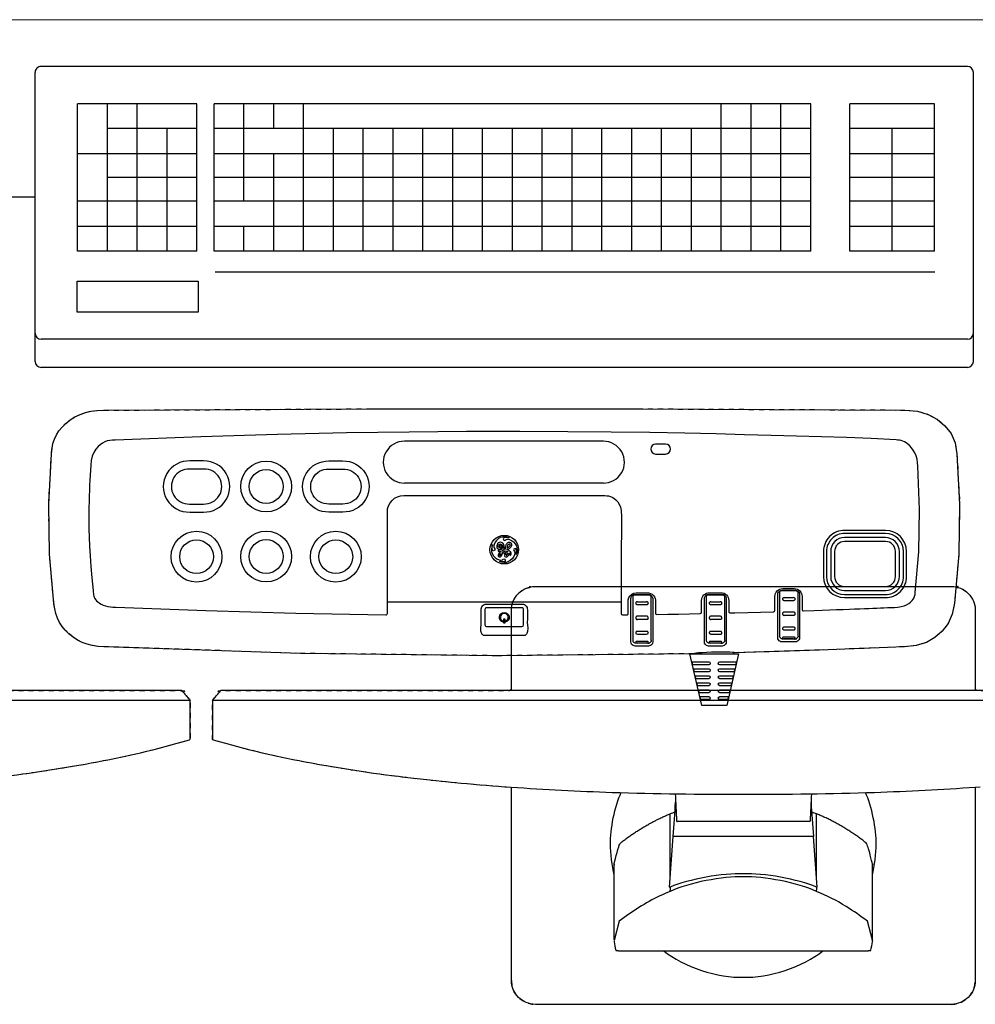
# Model space of a CAD drawing. Units: inches. Extents: x 0 to 827, y 0 to 585.
# Drawn here: x 238 to 257, y 416 to 435 of the extents above; entities that cross this region are included whole.
import ezdxf

# ---------------------------------------------------------------- set-up
doc = ezdxf.new("R2010")
doc.units = ezdxf.units.IN
doc.header["$LTSCALE"] = 10
doc.linetypes.add('CACHE', pattern=[0.375, 0.25, -0.125])
for name, color, linetype in [('GE-EQUIPMENT', 140, 'Continuous'), ('GE-EQUIPMENT_INSERTION', 140, 'Continuous'), ('GE-EQUIPMENT_LIGHT', 141, 'Continuous'), ('GE-EQUIPMENT_OUTLINE', 131, 'CACHE'), ('GE-FURNITURE', 8, 'Continuous')]:
    doc.layers.add(name, color=color, linetype=linetype)

# ---------------------------------------------------------------- blocks, each defined once
blk = doc.blocks.new('*U852')
at = {"layer": 'GE-EQUIPMENT'}
for p, q in [((-280.44, -362.79), (253.33, -362.79)), ((264.56, -362.79), (798.33, -362.79)), ((-276.26, -367.85), (249.15, -367.85)), ((268.74, -367.85), (794.15, -367.85)), ((-129.22, -533.29), (-129.22, -678.56)), ((-126.22, -530.29), (339.48, -530.29)), ((342.48, -533.29), (342.48, -678.56)), ((-126.22, -544.43), (339.48, -544.43)), ((-126.22, -681.56), (339.48, -681.56)), ((202, -681.56), (202, -681.56))]:
    blk.add_line(p, q, dxfattribs=at)
for points in [[(-130.14, -319.21), (-130.14, -222, -0.414214), (-118.14, -210), (91.02, -210, -0.414214), (103.02, -222), (103.02, -319.21)], [(103.15, -319.22, 0.008843), (52.44, -316.6, 0.014842), (-79.55, -316.6, 0.008843), (-130.26, -319.22)], [(414.74, -319.22, 0.011758), (364.33, -323.9, 0.016584), (314.32, -331.37, 0.025876), (264.92, -342.99)], [(103.02, -367.85), (103.02, -408.16, -0.414214), (91.02, -420.16), (-118.14, -420.16, -0.414214), (-130.14, -408.16), (-130.14, -367.85)]]:
    blk.add_lwpolyline(points, format="xyb", dxfattribs=at)
blk.add_lwpolyline([(-122.31, -461.49), (-121.89, -436.39), (-119.7, -411.7), (-118.62, -406.23), (-116.53, -401.55), (-113.57, -397.67), (-109.92, -394.49), (-105.6, -392), (-100.52, -390.38), (-94.66, -389.79), (-51.92, -388.1), (-9.18, -386.79), (-8.91, -386.87), (-8.11, -386.96), (-6.81, -387.04), (-5.08, -387.1), (-2.9, -387.14), (-0.31, -387.13), (2.46, -387.06), (5.04, -386.95), (7.21, -386.81), (8.93, -386.67), (10.22, -386.53), (11.02, -386.4), (11.31, -386.3), (110.2, -385.29), (209.09, -386.47), (307.93, -389.8), (311.03, -389.99), (313.83, -390.4), (316.42, -391.07), (318.86, -391.99), (321.22, -393.19), (323.45, -394.63), (325.52, -396.29), (327.35, -398.12), (328.93, -400.06), (330.23, -402.08), (331.28, -404.19), (332.1, -406.45), (332.69, -408.93), (333.09, -411.68), (335.28, -436.38), (335.69, -461.49), (334.32, -486.88), (334.02, -489.59), (333.53, -492.02), (332.81, -494.24), (331.82, -496.32), (330.57, -498.31), (329, -500.25), (327.12, -502.12), (324.92, -503.85), (322.47, -505.39), (319.87, -506.65), (317.19, -507.61), (314.37, -508.28), (311.33, -508.64), (308, -508.74), (173.75, -509.42), (39.51, -509.44), (-94.73, -508.82), (-101.11, -508.32), (-106.55, -506.67), (-111.12, -504.15), (-114.92, -500.97), (-117.97, -497.09), (-120.05, -492.38), (-120.94, -486.87)], close=True, dxfattribs=at)
for centre, radius, start, end in [((28.94, -1393.3), 1076.64, 83.35296, 86.04753), ((65.98, -1081.26), 762.41, 79.60307, 83.40359), ((116.02, -814.16), 490.67, 73.7921, 79.7214), ((-126.22, -533.29), 3, 90, 180), ((339.48, -533.29), 3, 0, 90), ((-126.22, -547.43), 3, 90, 180), ((339.48, -547.43), 3, 0, 90), ((-126.22, -678.56), 3, 180, 270), ((339.48, -678.56), 3, 270, 0)]:
    blk.add_arc(centre, radius, start, end, dxfattribs=at)
blk.add_open_spline([(253.33, -362.79), (253.33, -356.35), (253.33, -349.91), (253.33, -343.47), (253.34, -343.26), (253.18, -343.05), (252.97, -342.99)], degree=3, knots=[0, 0, 0, 0, 1, 1, 1, 2, 2, 2, 2], dxfattribs=at)
for points in [[(264.92, -342.99), (264.71, -343.05), (264.55, -343.26), (264.56, -343.47)], [(264.56, -343.47), (264.56, -349.91), (264.56, -356.35), (264.56, -362.79)], [(253.33, -362.79), (251.94, -364.48), (250.54, -366.16), (249.15, -367.85)], [(268.74, -367.85), (267.35, -366.16), (265.95, -364.48), (264.56, -362.79)]]:
    blk.add_open_spline(points, degree=3, dxfattribs=at)
at = {"layer": 'GE-EQUIPMENT_LIGHT'}
for p, q in [((-8.69, -386.9), (-8.69, -386.21)), ((10.81, -386.43), (10.81, -386.21)), ((-40.73, -394.28), (-40.85, -394.4)), ((-39.31, -393.7), (-33.59, -393.7)), ((-38.8, -393.73), (-34.11, -393.73)), ((-32.18, -394.28), (-32.06, -394.4)), ((-3.88, -392.17), (-4, -392.29)), ((-2.46, -391.59), (3.26, -391.59)), ((-1.95, -391.62), (2.74, -391.62)), ((4.67, -392.17), (4.79, -392.29)), ((33.11, -392.18), (32.99, -392.3)), ((34.53, -391.59), (40.25, -391.59)), ((35.05, -391.62), (39.73, -391.62)), ((41.66, -392.18), (41.78, -392.3)), ((-34.11, -398.23), (-38.8, -398.23)), ((2.74, -396.12), (-1.95, -396.12)), ((39.73, -396.13), (35.05, -396.13)), ((-38.8, -405.56), (-34.11, -405.56)), ((-1.95, -403.45), (2.74, -403.45)), ((35.05, -403.45), (39.73, -403.45)), ((-34.11, -414.54), (-38.8, -414.54)), ((2.74, -412.43), (-1.95, -412.43)), ((39.73, -412.44), (35.05, -412.44)), ((48.16, -412.26), (165.11, -412.26)), ((102.29, -434.51), (103.79, -433.01)), ((157.18, -465.82), (56.94, -465.82)), ((56.82, -472.12), (156.82, -472.12)), ((260.47, -573.59), (260.47, -558.11)), ((260.47, -558.11), (321.46, -558.11)), ((321.46, -558.11), (321.46, -573.59)), ((321.46, -573.59), (260.47, -573.59)), ((-109.91, -578.18), (252.05, -578.18)), ((-109.63, -588.71), (-67.05, -588.71)), ((-109.63, -588.71), (-109.63, -662.82)), ((-88.34, -588.71), (-88.34, -650.47)), ((-67.05, -588.71), (-67.05, -662.82)), ((-47.47, -588.71), (252.53, -588.71)), ((-47.47, -588.71), (-47.47, -662.82)), ((-32.47, -588.71), (-32.47, -662.82)), ((-17.47, -588.71), (-17.47, -662.82)), ((-2.47, -588.71), (-2.47, -662.82)), ((12.53, -588.71), (12.53, -650.47)), ((27.53, -588.71), (27.53, -650.47)), ((42.53, -588.71), (42.53, -650.47)), ((57.53, -588.71), (57.53, -650.47)), ((72.53, -588.71), (72.53, -650.47)), ((87.53, -588.71), (87.53, -650.47)), ((102.53, -588.71), (102.53, -650.47)), ((117.53, -588.71), (117.53, -650.47)), ((132.53, -588.71), (132.53, -650.47)), ((147.53, -588.71), (147.53, -650.47)), ((162.53, -588.71), (162.53, -650.47)), ((177.53, -588.71), (177.53, -650.47)), ((192.53, -588.71), (192.53, -650.47)), ((207.53, -588.71), (207.53, -662.82)), ((222.53, -588.71), (222.53, -637.69)), ((237.53, -588.71), (237.53, -601.06)), ((252.53, -588.71), (252.53, -662.82)), ((261.19, -588.71), (261.19, -662.82)), ((261.19, -588.71), (321.19, -588.71)), ((276.19, -588.71), (276.19, -650.47)), ((291.19, -588.71), (291.19, -662.82)), ((306.19, -588.71), (306.19, -662.82)), ((321.19, -588.71), (321.19, -662.82)), ((-109.63, -601.06), (-67.05, -601.06)), ((-47.47, -601.06), (252.53, -601.06)), ((261.19, -601.06), (321.19, -601.06)), ((-109.63, -613.84), (-67.05, -613.84)), ((-47.47, -613.84), (252.53, -613.84)), ((237.53, -613.84), (237.53, -662.82)), ((261.19, -613.84), (321.19, -613.84)), ((369.13, -615.96), (342.48, -615.96)), ((-109.63, -625.76), (-67.05, -625.76)), ((-47.47, -625.76), (252.53, -625.76)), ((261.19, -625.76), (306.19, -625.76)), ((-109.63, -637.69), (-67.05, -637.69)), ((-47.47, -637.69), (252.53, -637.69)), ((261.19, -637.69), (321.19, -637.69)), ((-109.63, -650.47), (-67.05, -650.47)), ((-47.47, -650.47), (252.53, -650.47)), ((222.53, -650.47), (222.53, -662.82)), ((261.19, -650.47), (306.19, -650.47)), ((-109.63, -662.82), (-67.05, -662.82)), ((-47.47, -662.82), (252.53, -662.82)), ((261.19, -662.82), (321.19, -662.82))]:
    blk.add_line(p, q, dxfattribs=at)
for points in [[(-73.49, -236.95), (-73.6, -236.95), (-73.71, -236.95), (-73.81, -236.95), (-73.92, -236.95), (-74.02, -236.95), (-74.13, -236.95), (-74.23, -236.95), (-74.33, -236.95), (-74.42, -236.95), (-74.52, -236.95), (-74.62, -236.95), (-74.71, -236.95), (-74.81, -236.96), (-74.9, -236.96), (-74.99, -236.96), (-75.08, -236.96), (-75.16, -236.96), (-75.25, -236.96), (-75.33, -236.96), (-75.41, -236.96), (-75.49, -236.97), (-75.57, -236.97), (-75.65, -236.97), (-75.73, -236.97), (-75.8, -236.97), (-75.87, -236.97), (-75.94, -236.97), (-76.01, -236.98), (-76.08, -236.98), (-76.15, -236.98), (-76.21, -236.98), (-76.27, -236.98), (-76.33, -236.98), (-76.39, -236.98), (-76.45, -236.99), (-76.5, -236.99), (-76.56, -236.99), (-76.61, -236.99), (-76.66, -236.99), (-76.7, -237), (-76.75, -237), (-76.8, -237), (-76.84, -237), (-76.88, -237), (-76.92, -237), (-76.96, -237.01), (-76.99, -237.01), (-77.03, -237.01), (-77.06, -237.01), (-77.1, -237.01), (-77.13, -237.02), (-77.15, -237.02), (-77.18, -237.02), (-77.21, -237.02), (-77.23, -237.02), (-77.26, -237.03), (-77.28, -237.03), (-77.3, -237.03), (-77.32, -237.03), (-77.34, -237.03), (-77.36, -237.04), (-77.37, -237.04), (-77.39, -237.04), (-77.41, -237.05), (-77.42, -237.05), (-77.44, -237.05), (-77.46, -237.06), (-77.48, -237.06), (-77.51, -237.07), (-77.53, -237.09), (-77.57, -237.11), (-77.6, -237.14), (-77.64, -237.19), (-77.67, -237.24), (-77.68, -237.29)], [(-72.94, -236.94), (-73.05, -236.94), (-73.17, -236.94), (-73.28, -236.94), (-73.39, -236.94), (-73.49, -236.95)], [(45.52, -236.94), (-72.63, -236.94), (-72.72, -236.94), (-72.83, -236.94), (-72.94, -236.94)], [(46.38, -236.95), (46.26, -236.95), (46.14, -236.94), (46.02, -236.94), (45.9, -236.94), (45.78, -236.94), (45.66, -236.94), (45.54, -236.94), (45.52, -236.94)], [(50.57, -237.29), (50.56, -237.24), (50.53, -237.19), (50.49, -237.14), (50.45, -237.11), (50.42, -237.09), (50.39, -237.07), (50.36, -237.06), (50.34, -237.06), (50.32, -237.05), (50.31, -237.05), (50.29, -237.04), (50.27, -237.04), (50.25, -237.04), (50.23, -237.04), (50.21, -237.03), (50.19, -237.03), (50.17, -237.03), (50.15, -237.03), (50.12, -237.02), (50.1, -237.02), (50.07, -237.02), (50.04, -237.02), (50.01, -237.02), (49.98, -237.01), (49.94, -237.01), (49.9, -237.01), (49.87, -237.01), (49.83, -237.01), (49.78, -237), (49.74, -237), (49.69, -237), (49.65, -237), (49.6, -237), (49.54, -236.99), (49.49, -236.99), (49.43, -236.99), (49.37, -236.99), (49.31, -236.99), (49.25, -236.98), (49.19, -236.98), (49.12, -236.98), (49.05, -236.98), (48.98, -236.98), (48.91, -236.98), (48.84, -236.97), (48.76, -236.97), (48.68, -236.97), (48.6, -236.97), (48.52, -236.97), (48.43, -236.97), (48.35, -236.96), (48.26, -236.96), (48.17, -236.96), (48.08, -236.96), (47.98, -236.96), (47.89, -236.96), (47.79, -236.96), (47.69, -236.96), (47.59, -236.95), (47.49, -236.95), (47.38, -236.95), (47.28, -236.95), (47.17, -236.95), (47.06, -236.95), (46.95, -236.95), (46.84, -236.95), (46.73, -236.95), (46.61, -236.95), (46.5, -236.95), (46.38, -236.95)], [(-78.5, -241.46), (-78.5, -241.99)], [(-78.49, -242.1), (-78.5, -241.99), (-78.5, -242.67)], [(51.39, -241.99), (51.39, -241.46)], [(-50.35, -266.79), (-50.35, -267.48)], [(23.24, -266.79), (23.24, -267.48)], [(-50.7, -268.86), (-48.82, -294.37)], [(-50.35, -268.95), (-50.35, -267.56)], [(23.59, -268.86), (21.71, -294.37)], [(23.24, -268.95), (23.24, -267.56)], [(-50.35, -273.51), (-50.35, -305.73)], [(23.24, -273.51), (23.24, -305.73)], [(-46.8, -301.9), (19.69, -301.9)], [(-4.98, -401.96), (-4.98, -401.42), (-4.98, -400.45), (-4.98, -400.02), (-4.98, -399.24), (-4.98, -398.86), (-4.98, -398.49), (-4.98, -398.12), (-4.98, -397.75), (-4.98, -397.35), (-4.98, -396.46), (-4.98, -395.44), (-4.98, -394.29), (-4.98, -393.66), (-4.98, -392.98), (-4.98, -392.26), (-4.89, -391.68), (-4.67, -391.18), (-4.34, -390.76), (-3.9, -390.44), (-3.4, -390.24), (-2.89, -390.17), (3.91, -390.17), (4.42, -390.24), (4.91, -390.43), (5.34, -390.75), (5.68, -391.16), (5.91, -391.67), (5.99, -392.26), (5.99, -392.95), (5.99, -396.3), (5.99, -397.91), (5.99, -399.36), (5.99, -401.61)], [(32.02, -401.96), (32.01, -401.43), (32.01, -400.45), (32.01, -400.03), (32.01, -399.24), (32.01, -398.87), (32.01, -398.5), (32.01, -398.13), (32.01, -397.75), (32.01, -397.35), (32.01, -396.47), (32.01, -395.45), (32.01, -394.3), (32.01, -393.66), (32.01, -392.99), (32.02, -392.27), (32.1, -391.69), (32.32, -391.18), (32.66, -390.76), (33.09, -390.44), (33.59, -390.24), (34.1, -390.18), (40.9, -390.18), (41.41, -390.24), (41.9, -390.44), (42.34, -390.75), (42.67, -391.17), (42.9, -391.67), (42.98, -392.27), (42.98, -392.96), (42.98, -396.3), (42.98, -397.91), (42.98, -399.36), (42.98, -401.62)], [(-41.83, -404.07), (-41.83, -403.53), (-41.83, -402.56), (-41.83, -402.13), (-41.83, -401.35), (-41.83, -400.97), (-41.83, -400.6), (-41.83, -400.23), (-41.83, -399.86), (-41.83, -399.46), (-41.83, -398.57), (-41.83, -397.55), (-41.83, -396.4), (-41.83, -395.77), (-41.83, -395.09), (-41.83, -394.37), (-41.74, -393.79), (-41.52, -393.29), (-41.19, -392.87), (-40.75, -392.55), (-40.25, -392.35), (-39.74, -392.28), (-32.94, -392.28), (-32.43, -392.35), (-31.94, -392.54), (-31.51, -392.86), (-31.17, -393.27), (-30.94, -393.78), (-30.86, -394.37), (-30.86, -395.06), (-30.86, -398.41), (-30.86, -400.02), (-30.86, -401.47), (-30.86, -403.72)], [(-41.14, -395.11), (-41.14, -394.9), (-41.09, -394.72), (-41, -394.56), (-40.85, -394.4)], [(-41.14, -395.11), (-41.14, -417.18), (-40.42, -417.77), (-39.74, -417.91), (-32.94, -417.91), (-32.49, -417.85), (-32.1, -417.7), (-31.77, -417.47), (-31.77, -395.11)], [(-39.31, -393.7), (-39.66, -393.7), (-39.97, -393.75), (-40.23, -393.85), (-40.48, -394.04), (-40.73, -394.28)], [(-39.63, -394.3), (-39.64, -394.31), (-39.64, -394.32), (-39.64, -394.34), (-39.64, -394.36), (-39.63, -394.37), (-39.62, -394.39), (-39.6, -394.41), (-39.58, -394.42), (-39.55, -394.45), (-39.51, -394.47), (-39.46, -394.5), (-39.39, -394.52), (-39.31, -394.55)], [(-39.31, -394.55), (-39.15, -394.59), (-38.98, -394.61), (-38.8, -394.62), (-34.11, -394.62), (-33.93, -394.61), (-33.75, -394.59), (-33.59, -394.55)], [(-33.59, -393.7), (-33.25, -393.7), (-32.94, -393.75), (-32.68, -393.85), (-32.43, -394.04), (-32.18, -394.28)], [(-33.59, -394.55), (-33.51, -394.52), (-33.44, -394.5), (-33.39, -394.47), (-33.35, -394.44), (-33.32, -394.42), (-33.3, -394.4), (-33.29, -394.39), (-33.28, -394.37), (-33.27, -394.35), (-33.27, -394.34), (-33.27, -394.32), (-33.27, -394.31), (-33.27, -394.3)], [(-31.77, -395.11), (-31.77, -394.9), (-31.81, -394.72), (-31.91, -394.56), (-32.06, -394.4)], [(-4.29, -393), (-4.29, -392.79), (-4.24, -392.61), (-4.15, -392.45), (-4, -392.29)], [(-4.29, -393), (-4.29, -415.07), (-3.57, -415.66), (-2.89, -415.8), (3.91, -415.8), (4.36, -415.74), (4.75, -415.59), (5.08, -415.36), (5.08, -393)], [(-2.46, -391.59), (-2.81, -391.59), (-3.12, -391.64), (-3.38, -391.74), (-3.63, -391.93), (-3.88, -392.17)], [(-2.78, -392.19), (-2.79, -392.2), (-2.79, -392.21), (-2.79, -392.23), (-2.79, -392.25), (-2.78, -392.26), (-2.77, -392.28), (-2.75, -392.3), (-2.73, -392.31), (-2.7, -392.34), (-2.66, -392.36), (-2.61, -392.39), (-2.54, -392.41), (-2.46, -392.44)], [(-2.46, -392.44), (-2.3, -392.48), (-2.13, -392.5), (-1.95, -392.51), (2.74, -392.51), (2.92, -392.5), (3.1, -392.48), (3.26, -392.44)], [(3.26, -391.59), (3.6, -391.59), (3.91, -391.64), (4.17, -391.74), (4.42, -391.93), (4.67, -392.17)], [(3.26, -392.44), (3.34, -392.41), (3.41, -392.39), (3.46, -392.36), (3.5, -392.33), (3.53, -392.31), (3.55, -392.29), (3.56, -392.28), (3.57, -392.26), (3.58, -392.24), (3.58, -392.23), (3.58, -392.21), (3.58, -392.2), (3.58, -392.19)], [(5.08, -393), (5.08, -392.79), (5.04, -392.61), (4.94, -392.45), (4.79, -392.29)], [(32.7, -393), (32.71, -392.79), (32.75, -392.61), (32.85, -392.45), (32.99, -392.3)], [(32.7, -393), (32.7, -415.07), (33.42, -415.67), (34.11, -415.8), (40.91, -415.8), (41.36, -415.74), (41.74, -415.6), (42.08, -415.36), (42.08, -393)], [(34.53, -391.59), (34.18, -391.6), (33.87, -391.64), (33.61, -391.75), (33.37, -391.93), (33.11, -392.18)], [(34.21, -392.19), (34.21, -392.2), (34.2, -392.22), (34.2, -392.23), (34.21, -392.25), (34.21, -392.27), (34.22, -392.28), (34.24, -392.3), (34.26, -392.32), (34.29, -392.34), (34.33, -392.36), (34.38, -392.39), (34.45, -392.42), (34.53, -392.44)], [(34.53, -392.44), (34.69, -392.48), (34.86, -392.5), (35.05, -392.51), (39.73, -392.51), (39.91, -392.5), (40.09, -392.48), (40.25, -392.44)], [(40.25, -391.59), (40.6, -391.6), (40.9, -391.64), (41.16, -391.75), (41.41, -391.93), (41.66, -392.18)], [(40.25, -392.44), (40.33, -392.42), (40.4, -392.39), (40.45, -392.36), (40.49, -392.34), (40.52, -392.32), (40.54, -392.3), (40.55, -392.28), (40.56, -392.26), (40.57, -392.25), (40.57, -392.23), (40.57, -392.22), (40.57, -392.2), (40.57, -392.19)], [(42.08, -393), (42.07, -392.79), (42.03, -392.61), (41.93, -392.45), (41.78, -392.3)], [(95.05, -401.71), (95.04, -401.28), (95.01, -400.86), (94.96, -400.46), (94.85, -399.5), (94.84, -398.68), (94.88, -398), (94.98, -397.42), (95.11, -396.91), (95.3, -396.47), (95.53, -396.08), (95.82, -395.77), (96.21, -395.54), (96.65, -395.47), (103.3, -395.49), (109.96, -395.48), (116.62, -395.46), (117.02, -395.53), (117.4, -395.72), (117.68, -396), (117.91, -396.34), (118.1, -396.73), (118.24, -397.17), (118.34, -397.67), (118.41, -398.22), (118.44, -398.85), (118.41, -399.58), (118.31, -400.46), (118.25, -400.88), (118.22, -401.29), (118.22, -401.71)], [(-39.52, -398.6), (-39.56, -398.66), (-39.59, -398.71), (-39.61, -398.76), (-39.62, -398.81), (-39.63, -398.85), (-39.64, -398.89), (-39.64, -398.93), (-39.64, -398.98), (-39.64, -399.02), (-39.63, -399.06), (-39.62, -399.1), (-39.6, -399.15), (-39.58, -399.2), (-39.55, -399.25), (-39.51, -399.31), (-39.46, -399.37), (-39.39, -399.44), (-39.31, -399.5)], [(-39.31, -399.5), (-39.15, -399.58), (-38.98, -399.63), (-38.8, -399.65), (-34.11, -399.65), (-33.93, -399.63), (-33.75, -399.58), (-33.59, -399.5)], [(-2.67, -396.49), (-2.71, -396.55), (-2.74, -396.6), (-2.76, -396.65), (-2.77, -396.7), (-2.78, -396.74), (-2.79, -396.78), (-2.79, -396.82), (-2.79, -396.87), (-2.79, -396.91), (-2.78, -396.95), (-2.77, -396.99), (-2.75, -397.04), (-2.73, -397.09), (-2.7, -397.14), (-2.66, -397.2), (-2.61, -397.26), (-2.54, -397.33), (-2.46, -397.39)], [(-2.46, -397.39), (-2.3, -397.47), (-2.13, -397.52), (-1.95, -397.54), (2.74, -397.54), (2.92, -397.52), (3.1, -397.47), (3.26, -397.39)], [(34.32, -396.49), (34.28, -396.55), (34.25, -396.61), (34.23, -396.66), (34.22, -396.7), (34.21, -396.74), (34.21, -396.79), (34.2, -396.83), (34.2, -396.87), (34.21, -396.91), (34.21, -396.95), (34.22, -397), (34.24, -397.04), (34.26, -397.09), (34.29, -397.14), (34.33, -397.2), (34.38, -397.27), (34.45, -397.33), (34.53, -397.39)], [(34.53, -397.39), (34.69, -397.48), (34.86, -397.53), (35.05, -397.54), (39.73, -397.54), (39.91, -397.53), (40.09, -397.48), (40.25, -397.39)], [(-30.86, -403.72), (-30.86, -416.13), (-30.95, -416.73), (-31.24, -417.32), (-31.72, -417.81), (-32.31, -418.11), (-32.94, -418.21), (-39.74, -418.21), (-40.37, -418.11), (-40.97, -417.81), (-41.44, -417.33), (-41.73, -416.74), (-41.82, -416.13), (-41.83, -404.07)], [(-39.52, -405.97), (-39.46, -405.89), (-39.39, -405.81), (-39.31, -405.74)], [(-39.31, -405.74), (-39.15, -405.64), (-38.98, -405.58), (-38.8, -405.56)], [(-33.59, -405.74), (-33.75, -405.64), (-33.93, -405.58), (-34.11, -405.56)], [(-33.39, -405.97), (-33.44, -405.89), (-33.51, -405.81), (-33.59, -405.74)], [(5.99, -401.61), (5.99, -414.02), (5.9, -414.62), (5.61, -415.21), (5.13, -415.7), (4.54, -416), (3.91, -416.1), (-2.89, -416.1), (-3.52, -416), (-4.12, -415.7), (-4.59, -415.22), (-4.88, -414.63), (-4.97, -414.02), (-4.98, -401.96)], [(-2.67, -403.86), (-2.71, -403.94), (-2.74, -404.01), (-2.76, -404.07), (-2.77, -404.13), (-2.78, -404.18), (-2.79, -404.23), (-2.79, -404.28), (-2.79, -404.33), (-2.79, -404.38), (-2.78, -404.44), (-2.77, -404.49), (-2.75, -404.54), (-2.73, -404.6), (-2.7, -404.67), (-2.66, -404.74), (-2.61, -404.82), (-2.54, -404.9), (-2.46, -404.97)], [(-2.67, -403.86), (-2.61, -403.78), (-2.54, -403.7), (-2.46, -403.63)], [(-2.46, -403.63), (-2.3, -403.53), (-2.13, -403.47), (-1.95, -403.45)], [(-2.46, -404.97), (-2.3, -405.07), (-2.13, -405.13), (-1.95, -405.15), (2.74, -405.15), (2.92, -405.13), (3.1, -405.07), (3.26, -404.97)], [(3.26, -403.63), (3.1, -403.53), (2.92, -403.47), (2.74, -403.45)], [(3.46, -403.86), (3.41, -403.78), (3.34, -403.7), (3.26, -403.63)], [(3.26, -404.97), (3.34, -404.9), (3.41, -404.82), (3.46, -404.74), (3.5, -404.67), (3.53, -404.6), (3.55, -404.54), (3.56, -404.48), (3.57, -404.43), (3.58, -404.38), (3.58, -404.33), (3.58, -404.28), (3.58, -404.23), (3.57, -404.18), (3.56, -404.13), (3.55, -404.07), (3.53, -404.01), (3.5, -403.94), (3.46, -403.86)], [(42.98, -401.62), (42.98, -414.02), (42.89, -414.63), (42.6, -415.22), (42.13, -415.7), (41.53, -416.01), (40.9, -416.1), (34.1, -416.1), (33.47, -416.01), (32.88, -415.71), (32.4, -415.22), (32.11, -414.63), (32.02, -414.02), (32.01, -401.96)], [(34.32, -403.87), (34.28, -403.94), (34.25, -404.01), (34.23, -404.07), (34.22, -404.13), (34.21, -404.18), (34.21, -404.23), (34.2, -404.29), (34.2, -404.34), (34.21, -404.39), (34.21, -404.44), (34.22, -404.49), (34.24, -404.55), (34.26, -404.61), (34.29, -404.67), (34.33, -404.75), (34.38, -404.82), (34.45, -404.9), (34.53, -404.97)], [(34.32, -403.87), (34.38, -403.78), (34.45, -403.7), (34.53, -403.63)], [(34.53, -403.63), (34.69, -403.53), (34.86, -403.47), (35.05, -403.45)], [(34.53, -404.97), (34.69, -405.07), (34.86, -405.13), (35.05, -405.15), (39.73, -405.15), (39.91, -405.13), (40.09, -405.07), (40.25, -404.97)], [(40.25, -403.63), (40.09, -403.53), (39.91, -403.47), (39.73, -403.45)], [(40.46, -403.87), (40.4, -403.78), (40.33, -403.7), (40.25, -403.63)], [(40.25, -404.97), (40.33, -404.9), (40.4, -404.82), (40.45, -404.74), (40.49, -404.67), (40.52, -404.6), (40.54, -404.54), (40.55, -404.49), (40.56, -404.43), (40.57, -404.38), (40.57, -404.33), (40.57, -404.29), (40.57, -404.23), (40.57, -404.18), (40.56, -404.13), (40.54, -404.07), (40.52, -404.01), (40.49, -403.94), (40.46, -403.87)], [(118.22, -401.71), (118.23, -403.97), (118.25, -406.21), (118.27, -408.44), (118.23, -408.95), (118.1, -409.44), (117.9, -409.91), (117.61, -410.33), (117.24, -410.69), (116.8, -410.97), (116.31, -411.14), (115.79, -411.2), (106.63, -411.2), (97.48, -411.2), (96.97, -411.15), (96.5, -410.98), (96.07, -410.72), (95.7, -410.37), (95.4, -409.97), (95.19, -409.5), (95.05, -408.99), (95, -408.44), (95.02, -406.21), (95.04, -403.96), (95.05, -401.71)], [(-39.52, -405.97), (-39.56, -406.05), (-39.59, -406.12), (-39.61, -406.18), (-39.62, -406.24), (-39.63, -406.29), (-39.64, -406.34), (-39.64, -406.39), (-39.64, -406.44), (-39.64, -406.49), (-39.63, -406.55), (-39.62, -406.6), (-39.6, -406.65), (-39.58, -406.71), (-39.55, -406.78), (-39.51, -406.85), (-39.46, -406.93), (-39.39, -407.01), (-39.31, -407.08)], [(-39.31, -407.08), (-39.15, -407.18), (-38.98, -407.24), (-38.8, -407.26), (-34.11, -407.26), (-33.93, -407.24), (-33.75, -407.18), (-33.59, -407.08)], [(-33.59, -407.08), (-33.51, -407.01), (-33.44, -406.93), (-33.39, -406.85), (-33.35, -406.78), (-33.32, -406.71), (-33.3, -406.65), (-33.29, -406.59), (-33.28, -406.54), (-33.27, -406.49), (-33.27, -406.44), (-33.27, -406.39), (-33.27, -406.34), (-33.28, -406.29), (-33.29, -406.24), (-33.3, -406.18), (-33.32, -406.12), (-33.35, -406.05), (-33.39, -405.97)], [(-33.59, -413.28), (-33.75, -413.19), (-33.93, -413.14), (-34.11, -413.12), (-38.8, -413.12), (-38.98, -413.14), (-39.15, -413.19), (-39.31, -413.28)], [(-33.39, -414.18), (-33.33, -414.09), (-33.29, -414), (-33.27, -413.91), (-33.27, -413.83), (-33.28, -413.73), (-33.31, -413.62), (-33.37, -413.5), (-33.46, -413.39), (-33.59, -413.28)], [(3.26, -411.17), (3.1, -411.08), (2.92, -411.03), (2.74, -411.01), (-1.95, -411.01), (-2.13, -411.03), (-2.3, -411.08), (-2.46, -411.17)], [(3.46, -412.07), (3.52, -411.98), (3.56, -411.89), (3.58, -411.8), (3.58, -411.72), (3.57, -411.62), (3.54, -411.51), (3.48, -411.39), (3.39, -411.28), (3.26, -411.17)], [(40.25, -411.17), (40.09, -411.09), (39.91, -411.03), (39.73, -411.02), (35.05, -411.02), (34.86, -411.04), (34.69, -411.09), (34.53, -411.17)], [(40.46, -412.07), (40.51, -411.98), (40.55, -411.89), (40.57, -411.8), (40.57, -411.72), (40.57, -411.62), (40.54, -411.52), (40.48, -411.4), (40.38, -411.28), (40.25, -411.17)]]:
    blk.add_lwpolyline(points, dxfattribs=at)
for points in [[(-78.46, -242.31), (-75.94, -251.8, 0.026685), (-65.29, -259.17, 0.040288), (-50.35, -266.79)], [(23.24, -266.79, 0.013796), (28.36, -264.52, 0.054224), (48.82, -251.8), (51.39, -242.16)], [(-50.39, -268.95, 0.006928), (-50.5, -268.91, 0.007191), (-50.6, -268.87)], [(23.49, -268.87, 0.007191), (23.39, -268.91, 0.006928), (23.28, -268.95)], [(-47.6, -311.71, 0.001781), (-48.82, -294.37), (21.71, -294.37, 0.001781), (20.49, -311.71)], [(-33.59, -399.5), (-33.51, -399.44), (-33.44, -399.37), (-33.39, -399.31), (-33.35, -399.25), (-33.32, -399.19), (-33.3, -399.14), (-33.29, -399.1), (-33.28, -399.05), (-33.27, -399.01), (-33.27, -398.97), (-33.27, -398.93), (-33.27, -398.89), (-33.28, -398.85), (-33.29, -398.81), (-33.3, -398.76), (-33.32, -398.71), (-33.35, -398.66), (-33.39, -398.6, 0.238137), (-34.11, -398.23)], [(3.26, -397.39), (3.34, -397.33), (3.41, -397.26), (3.46, -397.2), (3.5, -397.14), (3.53, -397.08), (3.55, -397.03), (3.56, -396.99), (3.57, -396.94), (3.58, -396.9), (3.58, -396.86), (3.58, -396.82), (3.58, -396.78), (3.57, -396.74), (3.56, -396.7), (3.55, -396.65), (3.53, -396.6), (3.5, -396.55), (3.46, -396.49, 0.238137), (2.74, -396.12)], [(40.25, -397.39), (40.33, -397.33), (40.4, -397.27), (40.45, -397.2), (40.49, -397.14), (40.52, -397.08), (40.54, -397.04), (40.55, -396.99), (40.56, -396.95), (40.57, -396.91), (40.57, -396.87), (40.57, -396.83), (40.57, -396.79), (40.57, -396.75), (40.56, -396.7), (40.54, -396.66), (40.52, -396.61), (40.49, -396.55), (40.46, -396.49, 0.238137), (39.73, -396.13)], [(-49.2, -408.06), (-53.24, -408.2), (-56.99, -408.33), (-60.46, -408.46), (-63.69, -408.58), (-66.69, -408.69), (-69.48, -408.8), (-72.08, -408.9), (-74.49, -408.99), (-76.7, -409.08), (-78.73, -409.16), (-80.63, -409.24), (-82.44, -409.31), (-84.23, -409.39), (-86.03, -409.47), (-87.83, -409.54), (-89.6, -409.61), (-91.31, -409.73), (-92.9, -409.98), (-94.36, -410.4), (-95.67, -410.96), (-96.78, -411.61), (-97.69, -412.29), (-98.41, -412.99), (-98.97, -413.71), (-99.4, -414.47), (-99.69, -415.3), (-99.87, -416.16), (-99.99, -417.04), (-101.75, -437.59), (-102.2, -458.83), (-101.27, -480.66), (-101.13, -482.41), (-100.89, -484.17), (-100.44, -485.85), (-99.81, -487.37), (-99.03, -488.71), (-98.16, -489.89), (-97.23, -490.89), (-96.3, -491.71), (-95.41, -492.35), (-94.57, -492.83), (-93.76, -493.18), (-92.94, -493.45), (-92.1, -493.63), (-91.24, -493.76), (-90.38, -493.83), (-77.86, -494.48), (-65.39, -494.99), (-52.92, -495.4), (-40.36, -495.76), (-27.59, -496.1), (-14.21, -496.44), (0.16, -496.79), (15.93, -497.13), (33.43, -497.46), (52.92, -497.74), (74.65, -497.94), (98.88, -498.04), (125.59, -497.99), (154.44, -497.76), (185.96, -497.31), (220.72, -496.56), (259.28, -495.41), (302.21, -493.74), (302.96, -493.71), (303.69, -493.67), (305.01, -493.54), (306.31, -493.27), (307.54, -492.81), (308.68, -492.2), (309.78, -491.41), (310.86, -490.42), (311.93, -489.15), (312.95, -487.55), (313.77, -485.64), (314.26, -483.47), (314.51, -481.12), (314.68, -478.66), (314.84, -476.1), (315, -473.51), (315.13, -470.9), (315.24, -468.29), (315.33, -465.63), (315.4, -462.85), (315.46, -459.86), (315.48, -456.6), (315.48, -453.03), (315.43, -449.15), (315.33, -444.96), (315.16, -440.42), (314.9, -435.51), (314.54, -430.18), (314.04, -424.38), (313.38, -418.09), (313.29, -417.31), (313.2, -416.55), (313.1, -415.93), (312.96, -415.32), (312.76, -414.73), (312.49, -414.15), (312.1, -413.56), (311.59, -412.97), (310.94, -412.36), (310.16, -411.79), (309.26, -411.26), (308.26, -410.78), (307.15, -410.38), (305.92, -410.08), (304.64, -409.89), (303.37, -409.79), (302.64, -409.76), (301.9, -409.73), (256.69, -407.99), (211.43, -406.7), (166.12, -405.86, 0.418181), (165.41, -406.56), (165.41, -457.53), (165.27, -459.14), (164.83, -460.7), (164.08, -462.14), (163.06, -463.4), (161.8, -464.44), (160.36, -465.21), (158.8, -465.67), (157.18, -465.82)], [(45.01, -405.83, 0.415538), (44.3, -406.53), (44.3, -408.79), (44.3, -409.92), (44.3, -411.06), (44.31, -412.22), (44.27, -413.38), (43.99, -414.51), (43.4, -415.49), (42.55, -416.27), (41.5, -416.78), (40.33, -416.97), (34.82, -416.97), (33.94, -416.9), (33.09, -416.66), (32.32, -416.22), (31.67, -415.64), (31.15, -414.92), (30.81, -414.1), (30.65, -413.23), (30.62, -412.3), (30.63, -411.36), (30.64, -410.44), (30.64, -409.51), (30.64, -408.59), (30.64, -407.68), (30.64, -406.77, 0.419459), (29.93, -406.06), (24.47, -406.16), (19.01, -406.26), (13.55, -406.36), (8.1, -406.48, 0.407976), (7.41, -407.18), (7.41, -413.09, -0.414214), (3.53, -416.97), (-2.37, -416.97, -0.414214), (-6.25, -413.09), (-6.25, -407.53, 0.421187), (-6.97, -406.84), (-9.26, -406.89)], [(56.94, -465.82), (56.01, -465.82), (55.09, -465.77), (54.19, -465.62), (53.31, -465.37), (52.41, -464.99), (51.49, -464.46), (50.55, -463.72), (49.61, -462.72), (48.8, -461.48), (48.2, -460.01), (47.89, -458.38), (47.69, -455.08), (47.62, -451.75), (47.66, -448.42), (47.74, -445.12), (47.84, -441.82), (47.9, -438.51), (47.92, -435.17), (47.92, -431.91), (47.9, -428.79), (47.88, -425.77), (47.86, -422.75), (47.85, -419.68), (47.85, -416.47), (47.85, -413.16), (47.86, -409.81), (47.86, -406.53, 0.413052), (47.16, -405.83), (46.1, -405.83), (45.01, -405.83)], [(-9.26, -406.89), (-15.76, -407.05), (-22.26, -407.23), (-28.76, -407.41, 0.405609), (-29.44, -408.11), (-29.44, -415.08, -0.414214), (-33.44, -419.08), (-39.1, -419.08, -0.414214), (-43.1, -415.08), (-43.1, -408.59, 0.423648), (-43.82, -407.89), (-49.2, -408.06)], [(-39.31, -413.28), (-39.45, -413.39), (-39.54, -413.5), (-39.6, -413.62), (-39.63, -413.73), (-39.64, -413.83), (-39.63, -413.91), (-39.61, -414), (-39.58, -414.09), (-39.52, -414.18, 0.238107), (-38.8, -414.54)], [(-2.46, -411.17), (-2.6, -411.28), (-2.69, -411.39), (-2.75, -411.51), (-2.78, -411.62), (-2.79, -411.72), (-2.78, -411.8), (-2.76, -411.89), (-2.73, -411.98), (-2.67, -412.07, 0.238107), (-1.95, -412.43)], [(34.53, -411.17), (34.39, -411.28), (34.3, -411.4), (34.24, -411.52), (34.21, -411.62), (34.2, -411.72), (34.21, -411.8), (34.23, -411.89), (34.26, -411.98), (34.32, -412.07, 0.238107), (35.05, -412.44)], [(104.06, -444.5, 0.173693), (106.72, -444.58, 1.087329), (106.14, -443.39, -0.273486), (104.05, -443.74, -0.198677), (100.52, -440.6, -0.179996), (100.72, -436.12, 0.168105), (100.67, -438.7, 1.087329), (101.86, -438.13, -0.273486), (101.51, -436.03, -0.198677), (104.65, -432.5, -0.179519), (109.12, -432.69)], [(108.97, -440.31, -0.693145), (109.18, -439.65, -0.245397), (109.61, -439.98, -0.37779), (109.16, -441.36, -0.140972), (108.6, -441.5, -0.232017), (107.81, -441.07, -0.246034), (107.64, -439.29, -0.0512), (107.81, -438.99, -0.161311), (108.63, -438.4, 0.055438), (108.9, -438.44, 0.113174), (109.52, -438.33, 0.360356), (109.76, -437.96, 0.310597), (109.19, -437.64, 0.100131), (108.54, -437.74, -0.126249), (108.39, -437.54, 0.052166), (109.26, -436.79, 0.162472), (109.76, -435.82, 0.243699), (109.55, -435.13, 0.236404), (108.88, -434.95, 0.17192), (108.24, -435.28, 0.133161), (107.63, -436.37, 0.102015), (107.58, -437.28, -0.024279), (106.21, -438.11), (106.24, -437.86, 0.044638), (106.64, -437.41, 0.257165), (106.86, -436.66, 0.57041), (106.21, -436.64, 0.152656), (105.74, -437.46, -0.15293), (105.09, -437.88, -0.393275), (104.84, -437.73, 0.09992), (105.46, -437.36, 0.060963), (106.05, -436.67, 0.183575), (106.44, -435.53, 0.273315), (106, -434.94, 0.174282), (105.36, -434.96, 0.144854), (104.68, -435.48, 0.08538), (104.29, -436.06, 0.095888), (104, -437.06, -0.202365), (103.81, -436.71, -0.069024), (103.87, -436.14, 0.798351), (103.53, -435.83, 0.57815), (104.04, -437.83, 0.495244), (105.57, -438.39), (105.57, -438.45, 0.019352), (104.04, -439.27, 0.164759), (102.89, -440.66, 0.474261), (103.84, -442.27, 0.237804), (105.32, -441.71, 0.138092), (106.03, -440.33, 0.028366), (106.24, -438.91, 0.017086), (107.8, -437.94), (107.84, -438.01, 0.162621), (106.75, -439.27, 0.113121), (106.61, -440.5, 0.139355), (107.18, -441.72, 0.163336), (108, -442.24, 0.137668), (109.23, -442.21, 0.148992), (109.98, -441.7, 0.155222), (110.41, -440.47, 0.162126), (110.13, -439.38, 0.289377), (109.2, -438.91, 0.193356), (108.35, -439.23, 0.229615), (107.99, -440.17, 0.205115), (108.33, -440.82, 0.284153), (108.94, -440.91, 0.538301), (108.96, -440.32)], [(112.55, -441.11, 0.179995), (112.75, -436.64, 0.198677), (109.22, -433.49, 0.273486), (107.13, -433.84, -1.087329), (106.55, -432.65, -0.167332), (109.12, -432.69)], [(104.14, -444.54, 0.179995), (108.62, -444.73, 0.198677), (111.76, -441.21, 0.273486), (111.41, -439.11, -1.087329), (112.6, -438.53, -0.173693), (112.52, -441.19)], [(194.83, -483.22), (187.94, -483.21, -1.035887), (187.85, -457.51), (194.77, -457.51, -1.030342), (194.82, -483.22)], [(257.82, -483.22), (264.71, -483.21, 1.035887), (264.8, -457.51), (257.88, -457.51, 1.030342), (257.83, -483.22)], [(194.83, -479.15), (187.85, -479.15, -1.043637), (187.78, -461.58), (194.84, -461.58, -1.032512), (194.96, -479.15, -1.032512)], [(257.82, -479.15), (264.8, -479.15, 1.043637), (264.87, -461.58), (257.81, -461.58, 1.032512), (257.69, -479.15, 1.032512)], [(56.99, -472.12, 1.020022), (56.82, -493.12), (156.82, -493.12, 1.020022), (156.66, -472.12)]]:
    blk.add_lwpolyline(points, format="xyb", dxfattribs=at)
for points in [[(-5.19, -360.21), (7.31, -360.21), (13.31, -386.21), (-11.19, -386.21)], [(106.38, -401.63), (106.88, -401.63), (106.88, -403.89), (106.38, -403.89)]]:
    blk.add_lwpolyline(points, close=True, dxfattribs=at)
for points in [[(-1.69, -363.21, -1), (-1.69, -364.71), (-5.88, -364.71), (-5.93, -364.69), (-5.97, -364.64), (-5.99, -364.56), (-5.99, -364.45), (-5.98, -364.32), (-5.96, -364.17), (-5.93, -364.01), (-5.9, -363.91), (-5.86, -363.73), (-5.8, -363.56), (-5.74, -363.41), (-5.68, -363.3), (-5.61, -363.23), (-5.55, -363.21)], [(8.01, -364.71), (3.81, -364.71, -1), (3.81, -363.21), (7.67, -363.21), (7.74, -363.23), (7.81, -363.3), (7.87, -363.41), (7.93, -363.56), (7.99, -363.73), (8.03, -363.91), (8.05, -364.01), (8.09, -364.19), (8.11, -364.36), (8.12, -364.5), (8.1, -364.61), (8.07, -364.68)], [(-1.69, -370.21, -1), (-1.69, -371.71), (-7.46, -371.71), (-7.52, -371.69), (-7.56, -371.64), (-7.58, -371.56), (-7.59, -371.45), (-7.58, -371.32), (-7.56, -371.16), (-7.53, -371.01), (-7.5, -370.91), (-7.46, -370.73), (-7.4, -370.56), (-7.34, -370.41), (-7.27, -370.3), (-7.2, -370.23), (-7.12, -370.21)], [(-1.69, -366.71, -1), (-1.69, -368.21), (-6.67, -368.21), (-6.73, -368.19), (-6.76, -368.14), (-6.78, -368.06), (-6.79, -367.95), (-6.78, -367.82), (-6.76, -367.67), (-6.73, -367.51), (-6.7, -367.41), (-6.66, -367.23), (-6.6, -367.06), (-6.54, -366.91), (-6.47, -366.8), (-6.4, -366.73), (-6.33, -366.71)], [(8.8, -368.21), (3.81, -368.21, -1), (3.81, -366.71), (8.46, -366.71), (8.53, -366.73), (8.6, -366.8), (8.67, -366.91), (8.73, -367.06), (8.78, -367.23), (8.83, -367.41), (8.85, -367.51), (8.89, -367.69), (8.91, -367.86), (8.92, -368), (8.9, -368.11), (8.86, -368.18)], [(9.59, -371.71), (3.81, -371.71, -1), (3.81, -370.21), (9.25, -370.21), (9.32, -370.23), (9.4, -370.3), (9.47, -370.41), (9.53, -370.56), (9.59, -370.73), (9.63, -370.91), (9.65, -371.01), (9.69, -371.19), (9.71, -371.36), (9.71, -371.5), (9.7, -371.61), (9.65, -371.68)], [(-1.69, -373.71, -1), (-1.69, -375.21), (-8.26, -375.21), (-8.31, -375.19), (-8.35, -375.14), (-8.38, -375.06), (-8.39, -374.95), (-8.38, -374.82), (-8.36, -374.66), (-8.33, -374.51), (-8.31, -374.41), (-8.26, -374.23), (-8.2, -374.06), (-8.14, -373.91), (-8.07, -373.8), (-7.99, -373.73), (-7.92, -373.71)], [(10.38, -375.21), (3.81, -375.21, -1), (3.81, -373.71), (10.04, -373.71), (10.12, -373.73), (10.19, -373.8), (10.26, -373.91), (10.33, -374.06), (10.39, -374.23), (10.43, -374.41), (10.46, -374.51), (10.49, -374.69), (10.51, -374.86), (10.51, -375), (10.49, -375.11), (10.45, -375.18)], [(-1.69, -380.71, -1), (-1.69, -382.21), (-9.85, -382.21), (-9.91, -382.19), (-9.95, -382.14), (-9.98, -382.06), (-9.99, -381.95), (-9.98, -381.82), (-9.96, -381.66), (-9.93, -381.51), (-9.91, -381.41), (-9.86, -381.23), (-9.8, -381.06), (-9.74, -380.91), (-9.67, -380.8), (-9.59, -380.73), (-9.51, -380.71)], [(-1.69, -377.21, -1), (-1.69, -378.71), (-9.05, -378.71), (-9.11, -378.69), (-9.15, -378.64), (-9.18, -378.56), (-9.19, -378.45), (-9.18, -378.32), (-9.16, -378.16), (-9.13, -378.01), (-9.11, -377.91), (-9.06, -377.73), (-9, -377.56), (-8.94, -377.41), (-8.87, -377.3), (-8.79, -377.23), (-8.71, -377.21)], [(11.18, -378.71), (3.81, -378.71, -1), (3.81, -377.21), (10.84, -377.21), (10.92, -377.23), (10.99, -377.3), (11.06, -377.41), (11.13, -377.56), (11.19, -377.73), (11.24, -377.91), (11.26, -378.01), (11.29, -378.19), (11.31, -378.36), (11.31, -378.5), (11.29, -378.61), (11.25, -378.68)], [(11.98, -382.21), (3.81, -382.21, -1), (3.81, -380.71), (11.63, -380.71), (11.71, -380.73), (11.79, -380.8), (11.87, -380.91), (11.93, -381.06), (11.99, -381.23), (12.04, -381.41), (12.06, -381.51), (12.1, -381.69), (12.12, -381.86), (12.11, -382), (12.09, -382.11), (12.05, -382.18)], [(96.93, -400.77), (96.92, -408.57, 0.414751), (97.72, -409.37), (115.55, -409.36, 0.414751), (116.35, -408.56), (116.33, -400.77, 0.413676), (115.53, -399.97), (97.73, -399.97, 0.413676)], [(106.13, -402.14), (106.13, -402.66, 7.749126), (107.14, -402.66), (107.14, -402.14, -9.742832)], [(-85.03, -448.32), (-64.45, -448.32, 0.414228), (-53.84, -437.71), (-53.84, -425.11, 0.414199), (-64.45, -414.5), (-85.03, -414.5, 0.414228), (-95.64, -425.11), (-95.64, -437.71, 0.414199)], [(-85.03, -446.76), (-64.45, -446.76, 0.414228), (-55.4, -437.71), (-55.4, -425.11, 0.414199), (-64.45, -416.06), (-85.03, -416.06, 0.414228), (-94.08, -425.11), (-94.08, -437.71, 0.414199)], [(-85.03, -444.7), (-64.45, -444.7, 0.414228), (-57.47, -437.71), (-57.47, -425.11, 0.414199), (-64.45, -418.12), (-85.03, -418.12, 0.414228), (-92.02, -425.11), (-92.02, -437.71, 0.414199)], [(-85.03, -442.71), (-64.45, -442.71, 0.414228), (-59.45, -437.71), (-59.45, -425.11, 0.414199), (-64.45, -420.11), (-85.03, -420.11, 0.414228), (-90.03, -425.11), (-90.03, -437.71, 0.414199)], [(105.23, -435.97, 0.114248), (104.82, -436.93, 0.067584), (105.04, -436.74, 0.136524), (105.71, -435.69, 0.501165), (105.6, -435.64, 0.102798)], [(108.96, -436.04, 0.068511), (109.08, -435.73, 0.52861), (108.93, -435.63, 0.141054), (108.5, -436.12, 0.1078), (108.32, -436.76, 0.085572)], [(104.12, -441.46, 0.122888), (104.56, -441.24, 0.06458), (104.96, -440.68, 0.080187), (105.37, -439.34, 0.057162), (104.36, -440.03, 0.059518), (103.9, -440.54, 0.196284), (103.75, -441.26, 0.336085)], [(30.53, -491.71, 1), (30.53, -486.71), (25.53, -486.71, 1), (25.53, -491.71)]]:
    blk.add_lwpolyline(points, format="xyb", close=True, dxfattribs=at)
for centre, radius in [((191.35, -435.09), 12.78), ((226.35, -435.17), 12.78), ((261.35, -435.09), 12.78), ((191.35, -435.09), 8.49), ((226.35, -435.17), 8.49), ((261.35, -435.09), 8.49), ((106.63, -438.62), 7.19), ((226.35, -470.37), 12.78), ((226.35, -470.37), 8.49)]:
    blk.add_circle(centre, radius, dxfattribs=at)
for centre, radius, start, end in [((-15.94, -251.53), 63.36, 167.0074, 170.8487), ((-10.94, -251.49), 63.13, 9.149, 13.0042), ((-50.83, -269.59), 0.748, 75.0814, 77.474), ((-50.91, -269.9), 1.08, 73.0857, 75.2916), ((23.8, -269.9), 1.08, 104.7084, 106.9143), ((23.72, -269.59), 0.748, 102.526, 104.9186), ((-13.68, -214.75), 98.1, 248.037, 249.5557), ((-13.43, -214.75), 98.1, 290.4443, 291.963), ((-38.8, -394.63), 0.901, 90, 158.2623), ((-34.11, -394.63), 0.901, 21.74, 90), ((-1.95, -392.52), 0.901, 90, 158.2623), ((2.74, -392.52), 0.901, 21.74, 90), ((35.05, -392.52), 0.901, 90, 158.2623), ((39.73, -392.52), 0.901, 21.74, 90), ((-38.8, -399.13), 0.901, 90, 143.582), ((-1.95, -397.02), 0.901, 90, 143.582), ((35.05, -397.03), 0.901, 90, 143.582), ((-34.11, -413.64), 0.901, 270, 323.5732), ((2.74, -411.53), 0.901, 270, 323.5732), ((39.73, -411.54), 0.901, 270, 323.5732)]:
    blk.add_arc(centre, radius, start, end, dxfattribs=at)
for points in [[(-13.56, -223.67), (-25.78, -222.95), (-44.1, -229.04), (-53.47, -236.93)], [(26.36, -236.93), (16.99, -229.04), (-1.33, -222.95), (-13.56, -223.67)], [(-78.49, -242.1), (-78.49, -242.15), (-78.47, -242.25), (-78.46, -242.31)], [(-50.35, -266.79), (-41.12, -271.1), (-23.74, -274.53), (-13.56, -274.05)], [(-13.56, -274.05), (-3.37, -274.53), (14, -271.1), (23.24, -266.79)], [(-50.39, -268.95), (-41.1, -272.9), (-23.64, -276.07), (-13.56, -275.63)], [(-13.56, -275.63), (-3.47, -276.07), (13.99, -272.9), (23.28, -268.95)], [(-78.51, -275.15), (-79.55, -279.04), (-80.4, -286.43), (-80.27, -290.46)], [(51.39, -275.15), (52.44, -279.04), (53.29, -286.43), (53.16, -290.46)], [(-80.27, -290.46), (-80.61, -297.7), (-78.1, -309.97), (-74.95, -316.49)], [(53.16, -290.46), (53.5, -297.7), (50.99, -309.97), (47.84, -316.49)], [(-47.07, -302.08), (-47.05, -302.01), (-46.97, -301.94), (-46.91, -301.92)], [(-46.91, -301.92), (-46.88, -301.91), (-46.83, -301.9), (-46.8, -301.9)], [(19.8, -301.92), (19.77, -301.91), (19.72, -301.9), (19.69, -301.9)], [(19.96, -302.08), (19.94, -302.01), (19.86, -301.94), (19.8, -301.92)]]:
    blk.add_open_spline(points, degree=3, dxfattribs=at)
for points, weights, knots in [([(-78.5, -242.67), (-78.5, -255.12), (-78.5, -267.56), (-78.5, -280.01), (-78.5, -280.18), (-78.5, -280.36), (-78.5, -280.53), (-77.13, -286.16), (-76.49, -288.44), (-75.74, -290.68), (-69.88, -295.9), (-57.76, -303.08), (-50.36, -305.73)], [1, 1, 1, 1, 1, 1, 1, 0.999332497239, 0.999332497239, 1, 1, 1, 1], [0, 0, 0, 0, 1, 1, 1, 2, 2, 2, 2.089506, 2.089506, 2.089506, 3.089506, 3.089506, 3.089506, 3.089506]), ([(51.39, -242.67), (51.39, -255.12), (51.39, -267.56), (51.39, -280.01), (51.39, -280.18), (51.39, -280.36), (51.39, -280.53), (49.99, -286.15), (49.35, -288.43), (48.63, -290.68), (42.76, -295.9), (30.65, -303.08), (23.25, -305.73)], [1, 1, 1, 1, 1, 1, 1, 0.999652820257, 0.999652820257, 1, 1, 1, 1], [0, 0, 0, 0, 1, 1, 1, 2, 2, 2, 2.064549, 2.064549, 2.064549, 3.064549, 3.064549, 3.064549, 3.064549])]:
    blk.add_rational_spline(points, weights, degree=3, knots=knots, dxfattribs=at)
for points in [[(-50.67, -268.86), (-50.68, -268.85), (-50.68, -268.85), (-50.69, -268.85), (-50.69, -268.85), (-50.7, -268.85), (-50.7, -268.86)], [(23.56, -268.86), (23.57, -268.85), (23.57, -268.85), (23.58, -268.85), (23.58, -268.85), (23.59, -268.85), (23.59, -268.86)], [(-47.82, -315.83), (-47.58, -311.28), (-47.34, -306.73), (-47.1, -302.19), (-47.1, -302.13), (-47.08, -302.09), (-47.07, -302.08)], [(20.71, -315.83), (20.47, -311.28), (20.23, -306.73), (19.99, -302.19), (19.98, -302.13), (19.97, -302.09), (19.96, -302.08)]]:
    blk.add_open_spline(points, degree=3, knots=[0, 0, 0, 0, 1, 1, 1, 2, 2, 2, 2], dxfattribs=at)
at = {"layer": 'GE-EQUIPMENT_OUTLINE'}
for points in [[(-280.08, -342.99, -0.025876), (-230.68, -331.37, -0.016584), (-180.67, -323.9, -0.011785), (-130.14, -319.21), (-130.14, -222, -0.414214), (-118.14, -210), (91.02, -210, -0.414214), (103.02, -222), (103.02, -319.21, -0.011785), (153.56, -323.9, -0.016584), (203.57, -331.37, -0.025877), (252.97, -342.99)], [(264.92, -342.99, -0.025876), (314.32, -331.37, -0.016584), (364.33, -323.9, -0.011785), (414.86, -319.21), (414.86, -222, -0.414214), (426.86, -210), (636.02, -210, -0.414214), (648.02, -222), (648.02, -319.21, -0.011785), (698.56, -323.9, -0.016584), (748.57, -331.37, -0.025877), (797.97, -342.99)]]:
    blk.add_lwpolyline(points, format="xyb", dxfattribs=at)
blk.add_lwpolyline([(-122.31, -461.49), (-121.89, -436.39), (-119.7, -411.7), (-118.62, -406.23), (-116.53, -401.55), (-113.57, -397.67), (-109.92, -394.49), (-105.6, -392), (-100.52, -390.38), (-94.66, -389.79), (-51.92, -388.1), (-9.18, -386.79), (-8.91, -386.87), (-8.11, -386.96), (-6.81, -387.04), (-5.08, -387.1), (-2.9, -387.14), (-0.31, -387.13), (2.46, -387.06), (5.04, -386.95), (7.21, -386.81), (8.93, -386.67), (10.22, -386.53), (11.02, -386.4), (11.31, -386.3), (110.2, -385.29), (209.09, -386.47), (307.93, -389.8), (311.03, -389.99), (313.83, -390.4), (316.42, -391.07), (318.86, -391.99), (321.22, -393.19), (323.45, -394.63), (325.52, -396.29), (327.35, -398.12), (328.93, -400.06), (330.23, -402.08), (331.28, -404.19), (332.1, -406.45), (332.69, -408.93), (333.09, -411.68), (335.28, -436.38), (335.69, -461.49), (334.32, -486.88), (334.02, -489.59), (333.53, -492.02), (332.81, -494.24), (331.82, -496.32), (330.57, -498.31), (329, -500.25), (327.12, -502.12), (324.92, -503.85), (322.47, -505.39), (319.87, -506.65), (317.19, -507.61), (314.37, -508.28), (311.33, -508.64), (308, -508.74), (173.75, -509.42), (39.51, -509.44), (-94.73, -508.82), (-101.11, -508.32), (-106.55, -506.67), (-111.12, -504.15), (-114.92, -500.97), (-117.97, -497.09), (-120.05, -492.38), (-120.94, -486.87)], close=True, dxfattribs=at)
for points in [[(252.97, -342.99), (253.18, -343.05), (253.34, -343.26), (253.33, -343.47), (253.33, -349.91), (253.33, -356.35), (253.33, -362.79), (251.94, -364.48), (250.54, -366.16), (249.15, -367.85), (200.44, -367.85), (151.73, -367.85), (103.02, -367.85), (103.02, -381.29), (103.02, -394.73), (103.02, -408.16), (103.02, -415.19), (98.05, -420.16), (91.02, -420.16), (21.3, -420.16), (-48.42, -420.16), (-118.14, -420.16), (-125.16, -420.16), (-130.14, -415.19), (-130.14, -408.16), (-130.14, -394.73), (-130.14, -381.29), (-130.14, -367.85), (-178.84, -367.85), (-227.55, -367.85), (-276.26, -367.85), (-277.65, -366.16), (-279.05, -364.48), (-280.44, -362.79), (-280.44, -356.35), (-280.44, -349.91), (-280.44, -343.47), (-280.45, -343.26), (-280.29, -343.05), (-280.08, -342.99)], [(797.97, -342.99), (798.18, -343.05), (798.34, -343.26), (798.33, -343.47), (798.33, -349.91), (798.33, -356.35), (798.33, -362.79), (796.94, -364.48), (795.54, -366.16), (794.15, -367.85), (745.44, -367.85), (696.73, -367.85), (648.02, -367.85), (648.02, -381.29), (648.02, -394.73), (648.02, -408.16), (648.02, -415.19), (643.05, -420.16), (636.02, -420.16), (566.3, -420.16), (496.58, -420.16), (426.86, -420.16), (419.84, -420.16), (414.86, -415.19), (414.86, -408.16), (414.86, -394.73), (414.86, -381.29), (414.86, -367.85), (366.16, -367.85), (317.45, -367.85), (268.74, -367.85), (267.35, -366.16), (265.95, -364.48), (264.56, -362.79), (264.56, -356.35), (264.56, -349.91), (264.56, -343.47), (264.55, -343.26), (264.71, -343.05), (264.92, -342.99)]]:
    blk.add_rational_spline(points, [1, 1, 1, 1, 1, 1, 1, 1, 1, 1, 1, 1, 1, 1, 1, 1, 0.804737854124, 0.804737854124, 1, 1, 1, 1, 0.804737854124, 0.804737854124, 1, 1, 1, 1, 1, 1, 1, 1, 1, 1, 1, 1, 1, 1, 1, 1], degree=3, knots=[0, 0, 0, 0, 1, 1, 1, 2, 2, 2, 3, 3, 3, 4, 4, 4, 5, 5, 5, 6.570796, 6.570796, 6.570796, 7.570796, 7.570796, 7.570796, 9.141593, 9.141593, 9.141593, 10.141593, 10.141593, 10.141593, 11.141593, 11.141593, 11.141593, 12.141593, 12.141593, 12.141593, 13.141593, 13.141593, 13.141593, 14.141593, 14.141593, 14.141593, 14.141593], dxfattribs=at)

msp = doc.modelspace()

# ---------------------------------------------------------------- linework, layer by layer
at = {"layer": 'GE-FURNITURE', "linetype": 'Continuous', "lineweight": 0}
msp.add_line((275.062, 435.175), (202.263, 435.175), dxfattribs=at)

# ---------------------------------------------------------------- block references
at = {"layer": 'GE-EQUIPMENT_INSERTION', "xscale": 0.03937007874015748, "yscale": 0.03937007874015748, "zscale": 0.03937007874015748, "rotation": 180}
msp.add_blockref('*U852', (252.147, 407.415), dxfattribs=at)

doc.saveas('drawing.dxf')
